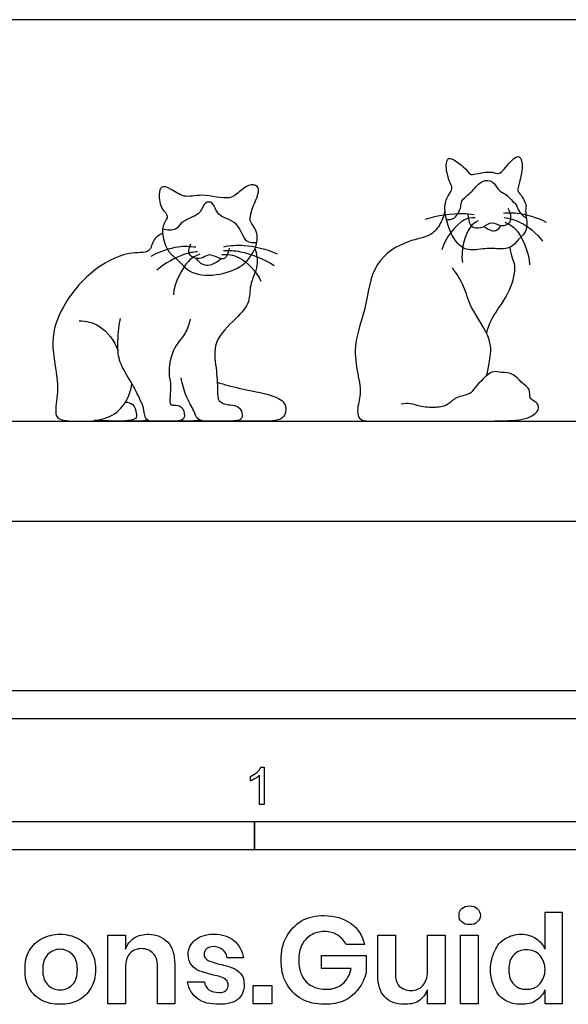
# Model space of a CAD drawing. Units: metres. Extents: x 0 to 3.09, y -0.65 to 0.68.
# Drawn here: x 0.68 to 1.42, y -0.65 to 0.68 of the extents above; entities that cross this region are included whole.
import ezdxf

# ---------------------------------------------------------------- set-up
doc = ezdxf.new("R2010")
doc.units = ezdxf.units.M
doc.header["$MEASUREMENT"] = 0
for name, color, linetype, true_color in [('AG-ANIMALS', 7, 'Continuous', 0x66ccff), ('AG-DETAILS', 7, 'Continuous', 0x66ffff), ('AG-DIAGRAM', 7, 'Continuous', 0xfecc66), ('N-SYMB', 7, 'Continuous', 0x800040), ('X-DIMENSIONS.GUIDE', 7, 'Continuous', 0x800080), ('X-VPRT', 6, 'Continuous', 0xff00ff)]:
    doc.layers.add(name, color=color, linetype=linetype, true_color=true_color)

msp = doc.modelspace()

# ---------------------------------------------------------------- linework, layer by layer
at = {"layer": 'AG-ANIMALS'}
for points, knots in [([(1.2618, 0.3993), (1.264, 0.3925), (1.2684, 0.3815), (1.2851, 0.363), (1.3117, 0.3694), (1.3313, 0.3673), (1.3474, 0.3685), (1.356, 0.3804), (1.3675, 0.3902), (1.3685, 0.4038), (1.3653, 0.4196), (1.3685, 0.427), (1.359, 0.4425), (1.3548, 0.446), (1.3583, 0.4588), (1.3631, 0.4772), (1.3598, 0.4943), (1.3486, 0.4907), (1.3346, 0.4707), (1.3279, 0.4688), (1.3188, 0.4736), (1.2946, 0.4677), (1.2909, 0.4686), (1.2827, 0.4795), (1.2667, 0.4902), (1.26, 0.4901), (1.2577, 0.4749), (1.2645, 0.4563), (1.2683, 0.4487), (1.2618, 0.4405), (1.2548, 0.4248), (1.2593, 0.4072), (1.2618, 0.3993)], [0, 0, 0, 0, 0.297048, 0.610528, 0.950755, 1.254741, 1.51272, 1.764682, 2.020667, 2.26572, 2.530811, 2.719665, 2.996038, 3.148749, 3.378397, 3.686947, 3.936831, 4.130112, 4.463741, 4.625668, 4.837827, 5.16831, 5.292434, 5.536608, 5.835803, 5.978422, 6.224419, 6.530921, 6.714086, 6.917061, 7.192331, 7.536851, 7.536851, 7.536851, 7.536851]), ([(0.9938, 0.407), (0.9953, 0.4027), (1.0052, 0.3915), (1.0036, 0.3722), (0.9953, 0.3581), (0.9842, 0.3436), (0.9533, 0.3314), (0.9139, 0.3312), (0.8955, 0.3554), (0.8824, 0.3632), (0.8747, 0.3866), (0.8765, 0.4015), (0.8856, 0.4127), (0.8732, 0.4213), (0.8704, 0.4406), (0.8734, 0.4535), (0.8874, 0.4496), (0.9053, 0.4351), (0.9287, 0.4436), (0.9674, 0.4319), (0.9803, 0.4465), (0.995, 0.4561), (1.0091, 0.4515), (1.0008, 0.4308), (0.9958, 0.4191), (0.9938, 0.407)], [0, 0, 0, 0, 0.296847, 0.59613, 0.874141, 1.164174, 1.562569, 1.990784, 2.35688, 2.627117, 2.961526, 3.234718, 3.467224, 3.708647, 4.018035, 4.241505, 4.475698, 4.799769, 5.141302, 5.566685, 5.859729, 6.145505, 6.363097, 6.668837, 6.963977, 6.963977, 6.963977, 6.963977]), ([(1.2574, 0.4201), (1.2564, 0.4137), (1.2518, 0.4015), (1.2389, 0.3838), (1.206, 0.38), (1.1574, 0.351), (1.1518, 0.2865), (1.1335, 0.2422), (1.138, 0.2041), (1.1455, 0.1728), (1.1375, 0.1507), (1.142, 0.1348), (1.1627, 0.1354), (1.1972, 0.1351), (1.2568, 0.1356), (1.3356, 0.1348), (1.3717, 0.1376), (1.3867, 0.1518), (1.3808, 0.1615), (1.37, 0.1658), (1.3738, 0.179), (1.3613, 0.186), (1.3579, 0.1912), (1.3466, 0.2016), (1.3298, 0.2005), (1.32, 0.2046), (1.2973, 0.1804), (1.2918, 0.1707), (1.2715, 0.1685), (1.262, 0.1563), (1.2451, 0.1529), (1.2232, 0.1544), (1.2118, 0.1595), (1.2027, 0.1589), (1.1984, 0.1582)], [0, 0, 0, 0, 0.295661, 0.594456, 0.973875, 1.459103, 1.989773, 2.456461, 2.867762, 3.247357, 3.568666, 3.808729, 4.08931, 4.483424, 5.01368, 5.619464, 6.022015, 6.290118, 6.490996, 6.703704, 6.925845, 7.161887, 7.335654, 7.589323, 7.859048, 8.065649, 8.437883, 8.669891, 8.955204, 9.213484, 9.487973, 9.803019, 10.040635, 10.282603, 10.282603, 10.282603, 10.282603]), ([(1.2885, 0.414), (1.2893, 0.4024), (1.295, 0.3951), (1.3097, 0.3961), (1.3208, 0.4062), (1.3339, 0.3967), (1.3469, 0.4023), (1.3476, 0.4126), (1.3429, 0.4222)], [0, 0, 0, 0, 0.285367, 0.596486, 0.904995, 1.219215, 1.508954, 1.808827, 1.808827, 1.808827, 1.808827]), ([(1.3099, 0.398), (1.3187, 0.3919), (1.3271, 0.3911), (1.3315, 0.3966), (1.333, 0.3994)], [0, 0, 0, 0, 0.3159924, 0.6119447, 0.6119447, 0.6119447, 0.6119447]), ([(0.876, 0.3887), (0.8717, 0.3865), (0.8625, 0.3817), (0.8599, 0.3601), (0.8272, 0.3659), (0.776, 0.3373), (0.7396, 0.2914), (0.722, 0.2428), (0.7376, 0.1851), (0.7309, 0.1539), (0.7319, 0.1368), (0.7576, 0.1345), (0.7979, 0.1352), (0.8243, 0.1532), (0.8331, 0.175), (0.8345, 0.1859)], [0, 0, 0, 0, 0.257011, 0.530866, 0.880394, 1.395912, 1.915583, 2.395402, 2.91419, 3.294796, 3.535802, 3.854119, 4.289356, 4.662514, 5.051328, 5.051328, 5.051328, 5.051328]), ([(0.9659, 0.3686), (0.9634, 0.357), (0.9568, 0.3509), (0.9396, 0.3627), (0.9314, 0.3553), (0.9195, 0.3538), (0.9094, 0.3605), (0.912, 0.3707), (0.9143, 0.3745)], [0, 0, 0, 0, 0.24244, 0.568501, 0.808469, 1.069228, 1.314316, 1.596699, 1.596699, 1.596699, 1.596699]), ([(1.0008, 0.3684), (1.0029, 0.3609), (1.0066, 0.3449), (0.9923, 0.319), (0.9952, 0.2952), (0.9746, 0.2729), (0.9426, 0.2431), (0.9488, 0.2079), (0.9504, 0.1774), (0.9499, 0.1613), (0.9651, 0.1567), (0.9758, 0.1569), (0.9837, 0.1494), (0.9838, 0.1392), (0.9786, 0.1358), (0.9626, 0.135), (0.9391, 0.1352), (0.9227, 0.1354), (0.9185, 0.1501), (0.9071, 0.1683), (0.9026, 0.185), (0.901, 0.1935)], [0, 0, 0, 0, 0.326804, 0.686379, 1.00436, 1.369949, 1.806321, 2.200802, 2.579452, 2.829763, 3.07852, 3.302264, 3.513934, 3.716277, 3.867555, 4.135146, 4.474682, 4.730193, 4.974102, 5.290511, 5.636907, 5.636907, 5.636907, 5.636907]), ([(1.3136, 0.254), (1.3155, 0.2605), (1.3206, 0.2767), (1.3472, 0.3096), (1.354, 0.3448), (1.3482, 0.3547), (1.3463, 0.3649), (1.3454, 0.3698)], [0.062688, 0.062688, 0.062688, 0.062688, 0.341303, 0.794915, 1.184737, 1.404671, 1.665498, 1.665498, 1.665498, 1.665498]), ([(0.9552, 0.3545), (0.9458, 0.3463), (0.9319, 0.343), (0.9242, 0.3509), (0.9214, 0.3549)], [0, 0, 0, 0, 0.3785155, 0.7315523, 0.7315523, 0.7315523, 0.7315523]), ([(1.3136, 0.1965), (1.3155, 0.2029), (1.3177, 0.2164), (1.3225, 0.247), (1.2903, 0.2878), (1.2847, 0.3171), (1.2732, 0.3343), (1.2674, 0.3422)], [0, 0, 0, 0, 0.301144, 0.664647, 1.14002, 1.511178, 1.876288, 1.876288, 1.876288, 1.876288]), ([(0.7635, 0.2706), (0.7728, 0.2702), (0.7929, 0.2671), (0.8112, 0.2433), (0.8158, 0.2302)], [0, 0, 0, 0, 0.3596472, 0.7967477, 0.7967477, 0.7967477, 0.7967477]), ([(0.9132, 0.2729), (0.9116, 0.2664), (0.9079, 0.2524), (0.8879, 0.233), (0.8831, 0.1999), (0.8876, 0.1872), (0.8857, 0.1662), (0.8858, 0.157), (0.8916, 0.1568), (0.9029, 0.1566), (0.9067, 0.1421), (0.9031, 0.1367), (0.8941, 0.1343), (0.871, 0.136), (0.8522, 0.1336), (0.8511, 0.1512), (0.8471, 0.1616), (0.8352, 0.1862), (0.8165, 0.2141), (0.815, 0.2384), (0.8164, 0.2623), (0.8192, 0.2738)], [0, 0, 0, 0, 0.306036, 0.663267, 1.042087, 1.296449, 1.606223, 1.793564, 1.937826, 2.153296, 2.395931, 2.554057, 2.749867, 3.084836, 3.355387, 3.605648, 3.836501, 4.188878, 4.581517, 4.913398, 5.317409, 5.317409, 5.317409, 5.317409]), ([(0.9497, 0.1876), (0.9599, 0.1847), (0.9796, 0.1788), (1.0229, 0.1717), (1.0448, 0.16), (1.041, 0.1338), (1.0056, 0.1359), (0.9854, 0.1347), (0.9744, 0.1358)], [0, 0, 0, 0, 0.382059, 0.832757, 1.149719, 1.434989, 1.809967, 2.200049, 2.200049, 2.200049, 2.200049]), ([(0.8258, 0.1609), (0.8292, 0.1607), (0.8371, 0.1592), (0.8408, 0.1462), (0.8412, 0.1369), (0.8244, 0.1352), (0.81, 0.1353), (0.7927, 0.1356), (0.7841, 0.1361)], [0, 0, 0, 0, 0.218078, 0.458449, 0.642448, 0.897178, 1.166627, 1.510937, 1.510937, 1.510937, 1.510937]), ([(0.8559, 0.1363), (0.853, 0.1358), (0.8472, 0.1349), (0.8347, 0.1349), (0.8285, 0.1357)], [0, 0, 0, 0, 0.2008452, 0.4940678, 0.4940678, 0.4940678, 0.4940678]), ([(0.9263, 0.1366), (0.9225, 0.1359), (0.9149, 0.1348), (0.9046, 0.1352), (0.8996, 0.136)], [0, 0, 0, 0, 0.2300007, 0.49545, 0.49545, 0.49545, 0.49545])]:
    msp.add_open_spline(points, degree=3, knots=knots, dxfattribs=at)
at = {"layer": 'AG-DETAILS'}
for points, knots in [([(1.2595, 0.4075), (1.2631, 0.4073), (1.2715, 0.407), (1.2799, 0.4248), (1.2784, 0.4329), (1.2952, 0.4455), (1.306, 0.4611), (1.3234, 0.4603), (1.3289, 0.4462), (1.3393, 0.4424), (1.3494, 0.4316), (1.3549, 0.4267), (1.358, 0.4145), (1.3671, 0.4098)], [0, 0, 0, 0, 0.235505, 0.534372, 0.731932, 1.047217, 1.361795, 1.626478, 1.887473, 2.124701, 2.393164, 2.597259, 2.878091, 2.878091, 2.878091, 2.878091]), ([(1.0032, 0.3759), (0.9985, 0.3758), (0.986, 0.3749), (0.9795, 0.4062), (0.9488, 0.4103), (0.9455, 0.4316), (0.9317, 0.4315), (0.9283, 0.4159), (0.9139, 0.4097), (0.9, 0.4035), (0.8954, 0.3922), (0.8816, 0.3925), (0.876, 0.3945)], [0, 0, 0, 0, 0.253739, 0.603133, 0.956204, 1.238302, 1.440158, 1.691493, 1.956768, 2.216863, 2.437763, 2.723171, 2.723171, 2.723171, 2.723171]), ([(1.2967, 0.4139), (1.2913, 0.4146), (1.2806, 0.4162), (1.2465, 0.4128), (1.2305, 0.4076)], [0, 0, 0, 0, 0.2713712, 0.7509041, 0.7509041, 0.7509041, 0.7509041]), ([(1.3366, 0.416), (1.3427, 0.4166), (1.355, 0.4175), (1.3821, 0.4105), (1.394, 0.404)], [0, 0, 0, 0, 0.2887933, 0.7198234, 0.7198234, 0.7198234, 0.7198234]), ([(1.2981, 0.4098), (1.293, 0.4094), (1.2813, 0.4106), (1.2572, 0.3828), (1.2532, 0.3666)], [0, 0, 0, 0, 0.2645265, 0.7405601, 0.7405601, 0.7405601, 0.7405601]), ([(1.3021, 0.4056), (1.2981, 0.4031), (1.2884, 0.399), (1.2782, 0.3652), (1.2809, 0.3494)], [0, 0, 0, 0, 0.2540209, 0.7222454, 0.7222454, 0.7222454, 0.7222454]), ([(1.3373, 0.4101), (1.3448, 0.4089), (1.3599, 0.4056), (1.3814, 0.3889), (1.3893, 0.3784)], [0, 0, 0, 0, 0.3205027, 0.7438295, 0.7438295, 0.7438295, 0.7438295]), ([(1.3381, 0.4038), (1.3432, 0.4015), (1.3549, 0.3978), (1.3715, 0.3635), (1.3716, 0.3461)], [0, 0, 0, 0, 0.2764608, 0.7643814, 0.7643814, 0.7643814, 0.7643814]), ([(0.9585, 0.3706), (0.9676, 0.3723), (0.9862, 0.3746), (1.0168, 0.3676), (1.0306, 0.3611)], [0, 0, 0, 0, 0.3570281, 0.8167141, 0.8167141, 0.8167141, 0.8167141]), ([(0.9207, 0.3699), (0.9128, 0.3709), (0.8968, 0.372), (0.8712, 0.3641), (0.8599, 0.3575)], [0, 0, 0, 0, 0.3303516, 0.7550116, 0.7550116, 0.7550116, 0.7550116]), ([(0.9233, 0.3638), (0.9171, 0.3632), (0.9044, 0.3617), (0.8788, 0.3485), (0.8684, 0.3391)], [0, 0, 0, 0, 0.2950781, 0.7350645, 0.7350645, 0.7350645, 0.7350645]), ([(0.9264, 0.3607), (0.9208, 0.3582), (0.9084, 0.3537), (0.8918, 0.3223), (0.8905, 0.3059)], [0, 0, 0, 0, 0.2908746, 0.7676075, 0.7676075, 0.7676075, 0.7676075]), ([(0.9561, 0.3604), (0.964, 0.3604), (0.981, 0.3596), (1.003, 0.3372), (1.0089, 0.324)], [0, 0, 0, 0, 0.3301366, 0.777228, 0.777228, 0.777228, 0.777228]), ([(0.9584, 0.3655), (0.9661, 0.3657), (0.9815, 0.3659), (1.0133, 0.3544), (1.0269, 0.3452)], [0, 0, 0, 0, 0.3246528, 0.8010099, 0.8010099, 0.8010099, 0.8010099])]:
    msp.add_open_spline(points, degree=3, knots=knots, dxfattribs=at)
at = {"layer": 'AG-DIAGRAM'}
msp.add_line((0.1258, 0.1352), (2.1477, 0.1352), dxfattribs=at)
at = {"layer": 'N-SYMB'}
for points in [[(0.6096, -0.2667), (0.6096, -0.2286), (1.524, -0.2286), (1.524, -0.2667)], [(0.5, -0.4436), (0.5, -0.4055), (1, -0.4055), (1, -0.4436)], [(1, -0.4436), (1, -0.4055), (2, -0.4055), (2, -0.4436)]]:
    msp.add_lwpolyline(points, close=True, dxfattribs=at)
for points in [[(1.009, -0.332), (1.013, -0.332), (1.013, -0.3823)], [(0.9946, -0.3507), (0.9946, -0.3446)], [(1.013, -0.3823), (1.0069, -0.3823), (1.0069, -0.3431)]]:
    msp.add_lwpolyline(points, dxfattribs=at)
for points in [[(1.0036, -0.3389), (1.006, -0.3365), (1.0078, -0.3344), (1.009, -0.332)], [(0.9946, -0.3446), (0.9979, -0.3431), (1.0009, -0.341), (1.0036, -0.3389)], [(1.0069, -0.3431), (1.0054, -0.3446), (1.0033, -0.3461), (1.0009, -0.3473)], [(1.0009, -0.3473), (0.9985, -0.3488), (0.9964, -0.3501), (0.9946, -0.3507)]]:
    msp.add_open_spline(points, degree=3, dxfattribs=at)
at = {"layer": 'X-DIMENSIONS.GUIDE'}
for points in [[(1.3926, -0.5778), (1.3926, -0.5279), (1.4157, -0.5279), (1.4157, -0.6514), (1.3926, -0.6514), (1.3926, -0.6326)], [(0.8259, -0.6023), (0.8259, -0.6514), (0.8021, -0.6514), (0.8021, -0.559), (0.8259, -0.559), (0.8259, -0.5778)], [(1.1486, -0.5713), (1.124, -0.5713)], [(1.1666, -0.6131), (1.1666, -0.559), (1.1905, -0.559), (1.1905, -0.6102)], [(1.2576, -0.559), (1.2576, -0.6514), (1.2338, -0.6514), (1.2338, -0.6326)], [(1.2338, -0.6081), (1.2338, -0.559), (1.2576, -0.559)], [(0.8923, -0.598), (0.8923, -0.6514), (0.8692, -0.6514), (0.8692, -0.6001)], [(0.9854, -0.5893), (0.9631, -0.5893)], [(1.1305, -0.6038), (1.0908, -0.6038), (1.0908, -0.5864), (1.1508, -0.5864), (1.1508, -0.6095)], [(0.9096, -0.6218), (0.9327, -0.6218)]]:
    msp.add_lwpolyline(points, dxfattribs=at)
for points in [[(1.3024, -0.559), (1.3024, -0.6514), (1.2785, -0.6514), (1.2785, -0.559)], [(1.0237, -0.6269), (1.0237, -0.6514), (0.9984, -0.6514), (0.9984, -0.6269)]]:
    msp.add_lwpolyline(points, close=True, dxfattribs=at)
for points in [[(1.2764, -0.5323), (1.2764, -0.5287), (1.2771, -0.5251), (1.28, -0.5229)], [(1.28, -0.5229), (1.2829, -0.5207), (1.2865, -0.5193), (1.2908, -0.5193)], [(1.2908, -0.5193), (1.2951, -0.5193), (1.2988, -0.5207), (1.3009, -0.5229)], [(1.3009, -0.5229), (1.3038, -0.5251), (1.3053, -0.5287), (1.3053, -0.5323)], [(1.0432, -0.5612), (1.0482, -0.5518), (1.0547, -0.5453), (1.0634, -0.5395)], [(1.0634, -0.5395), (1.0728, -0.5344), (1.0829, -0.5323), (1.0945, -0.5323)], [(1.0945, -0.5323), (1.1089, -0.5323), (1.1204, -0.5359), (1.1305, -0.5431)], [(1.1305, -0.5431), (1.1399, -0.5496), (1.1457, -0.5597), (1.1486, -0.5713)], [(1.28, -0.5409), (1.2771, -0.5388), (1.2764, -0.5359), (1.2764, -0.5323)], [(1.2908, -0.5446), (1.2865, -0.5446), (1.2829, -0.5438), (1.28, -0.5409)], [(1.3009, -0.5409), (1.2988, -0.5438), (1.2951, -0.5446), (1.2908, -0.5446)], [(1.3053, -0.5323), (1.3053, -0.5359), (1.3038, -0.5388), (1.3009, -0.5409)], [(0.7133, -0.5633), (0.7205, -0.5597), (0.7284, -0.5575), (0.7378, -0.5575)], [(0.7378, -0.5575), (0.7465, -0.5575), (0.7544, -0.5597), (0.7616, -0.5633)], [(0.8374, -0.5626), (0.8432, -0.559), (0.8497, -0.5575), (0.8569, -0.5575)], [(0.8569, -0.5575), (0.8678, -0.5575), (0.8764, -0.5612), (0.8829, -0.5684)], [(0.9197, -0.5655), (0.9262, -0.5604), (0.9342, -0.5575), (0.945, -0.5575)], [(0.945, -0.5575), (0.9566, -0.5575), (0.9659, -0.5604), (0.9724, -0.5662)], [(1.0945, -0.5539), (1.088, -0.5539), (1.0815, -0.5554), (1.0764, -0.559)], [(1.1125, -0.559), (1.1074, -0.5554), (1.1017, -0.5539), (1.0945, -0.5539)], [(1.3392, -0.5633), (1.3457, -0.5597), (1.3522, -0.5575), (1.3601, -0.5575)], [(1.3601, -0.5575), (1.3681, -0.5575), (1.3746, -0.5597), (1.3803, -0.5633)], [(0.6959, -0.5799), (0.7003, -0.5727), (0.7061, -0.5669), (0.7133, -0.5633)], [(0.7616, -0.5633), (0.7689, -0.5669), (0.7746, -0.5727), (0.779, -0.5799)], [(0.8259, -0.5778), (0.8281, -0.5713), (0.8324, -0.5662), (0.8374, -0.5626)], [(0.8829, -0.5684), (0.8894, -0.5749), (0.8923, -0.585), (0.8923, -0.598)], [(0.9104, -0.585), (0.9104, -0.577), (0.914, -0.5705), (0.9197, -0.5655)], [(0.9724, -0.5662), (0.9797, -0.572), (0.9833, -0.5792), (0.9854, -0.5893)], [(1.036, -0.5922), (1.036, -0.5807), (1.0381, -0.5705), (1.0432, -0.5612)], [(1.0764, -0.559), (1.0713, -0.5619), (1.067, -0.5662), (1.0641, -0.572)], [(1.124, -0.5713), (1.1212, -0.5662), (1.1176, -0.5619), (1.1125, -0.559)], [(1.3247, -0.5799), (1.3276, -0.5727), (1.3327, -0.5669), (1.3392, -0.5633)], [(1.3803, -0.5633), (1.3861, -0.5669), (1.3897, -0.572), (1.3926, -0.5778)], [(0.6902, -0.6052), (0.6902, -0.5958), (0.6916, -0.5871), (0.6959, -0.5799)], [(0.7378, -0.5778), (0.7306, -0.5778), (0.7255, -0.5807), (0.7205, -0.585)], [(0.7544, -0.585), (0.7494, -0.5807), (0.7443, -0.5778), (0.7378, -0.5778)], [(0.779, -0.5799), (0.7833, -0.5871), (0.7855, -0.5958), (0.7855, -0.6052)], [(0.8317, -0.5835), (0.8273, -0.5879), (0.8259, -0.5944), (0.8259, -0.6023)], [(0.8475, -0.577), (0.8411, -0.577), (0.8353, -0.5792), (0.8317, -0.5835)], [(0.8634, -0.5835), (0.8598, -0.5792), (0.854, -0.577), (0.8475, -0.577)], [(0.8692, -0.6001), (0.8692, -0.5929), (0.867, -0.5871), (0.8634, -0.5835)], [(0.9356, -0.577), (0.9335, -0.5792), (0.932, -0.5814), (0.932, -0.585)], [(0.945, -0.5742), (0.9407, -0.5742), (0.9378, -0.5749), (0.9356, -0.577)], [(0.9573, -0.5785), (0.9537, -0.5756), (0.9501, -0.5742), (0.945, -0.5742)], [(0.9631, -0.5893), (0.9623, -0.5843), (0.9602, -0.5807), (0.9573, -0.5785)], [(1.0641, -0.572), (1.0612, -0.5778), (1.0598, -0.585), (1.0598, -0.5922)], [(1.319, -0.6052), (1.319, -0.5958), (1.3211, -0.5871), (1.3247, -0.5799)], [(1.3673, -0.5785), (1.3601, -0.5785), (1.3543, -0.5807), (1.35, -0.5857)], [(1.3854, -0.5857), (1.3811, -0.5807), (1.3746, -0.5785), (1.3673, -0.5785)], [(0.7205, -0.585), (0.7162, -0.59), (0.714, -0.5965), (0.714, -0.6052)], [(0.7609, -0.6052), (0.7609, -0.5965), (0.7588, -0.59), (0.7544, -0.585)], [(0.9154, -0.5994), (0.9125, -0.5958), (0.9104, -0.5908), (0.9104, -0.585)], [(0.932, -0.585), (0.932, -0.5871), (0.9327, -0.5893), (0.9349, -0.5908)], [(0.9349, -0.5908), (0.9363, -0.5929), (0.9385, -0.5936), (0.9414, -0.5944)], [(0.9414, -0.5944), (0.9443, -0.5958), (0.9479, -0.5965), (0.953, -0.598)], [(0.953, -0.598), (0.9602, -0.5994), (0.9659, -0.6009), (0.9703, -0.603)], [(1.0432, -0.624), (1.0381, -0.6146), (1.036, -0.6045), (1.036, -0.5922)], [(1.0598, -0.5922), (1.0598, -0.6052), (1.0634, -0.6146), (1.0699, -0.6218)], [(1.35, -0.5857), (1.3457, -0.59), (1.3435, -0.5973), (1.3435, -0.6052)], [(1.3926, -0.6052), (1.3926, -0.5973), (1.3897, -0.5908), (1.3854, -0.5857)], [(0.6959, -0.6305), (0.6916, -0.6232), (0.6902, -0.6153), (0.6902, -0.6052)], [(0.714, -0.6052), (0.714, -0.6139), (0.7162, -0.6211), (0.7205, -0.6254)], [(0.7544, -0.6254), (0.7588, -0.6211), (0.7609, -0.6139), (0.7609, -0.6052)], [(0.7855, -0.6052), (0.7855, -0.6153), (0.7833, -0.6232), (0.779, -0.6305)], [(0.9262, -0.6074), (0.9219, -0.6059), (0.9183, -0.603), (0.9154, -0.5994)], [(0.9428, -0.6124), (0.9363, -0.6102), (0.9306, -0.6088), (0.9262, -0.6074)], [(0.9703, -0.603), (0.9746, -0.6045), (0.9782, -0.6074), (0.9818, -0.611)], [(0.9818, -0.611), (0.9847, -0.6146), (0.9862, -0.6196), (0.9862, -0.6261)], [(1.119, -0.6247), (1.1248, -0.6196), (1.1291, -0.6124), (1.1305, -0.6038)], [(1.1508, -0.6095), (1.1486, -0.6175), (1.1457, -0.6247), (1.1407, -0.6312)], [(1.1905, -0.6102), (1.1905, -0.6175), (1.1919, -0.6232), (1.1955, -0.6276)], [(1.2273, -0.6269), (1.2316, -0.6225), (1.2338, -0.616), (1.2338, -0.6081)], [(1.3247, -0.6305), (1.3211, -0.6232), (1.319, -0.6153), (1.319, -0.6052)], [(1.3435, -0.6052), (1.3435, -0.6139), (1.3457, -0.6204), (1.35, -0.6247)], [(1.3854, -0.6247), (1.3897, -0.6196), (1.3926, -0.6131), (1.3926, -0.6052)], [(0.9234, -0.6449), (0.9161, -0.6391), (0.9111, -0.6319), (0.9096, -0.6218)], [(0.9327, -0.6218), (0.9327, -0.6261), (0.9349, -0.6297), (0.9385, -0.6326)], [(0.9551, -0.6153), (0.9522, -0.6146), (0.9479, -0.6131), (0.9428, -0.6124)], [(0.9616, -0.6189), (0.9602, -0.6175), (0.9573, -0.616), (0.9551, -0.6153)], [(0.9645, -0.6254), (0.9645, -0.6232), (0.9638, -0.6211), (0.9616, -0.6189)], [(1.0634, -0.6449), (1.0547, -0.6398), (1.0482, -0.6326), (1.0432, -0.624)], [(1.0699, -0.6218), (1.0764, -0.6283), (1.0858, -0.6319), (1.0973, -0.6319)], [(1.0973, -0.6319), (1.1053, -0.6319), (1.1125, -0.6297), (1.119, -0.6247)], [(1.176, -0.642), (1.1695, -0.6355), (1.1666, -0.6254), (1.1666, -0.6131)], [(1.35, -0.6247), (1.3543, -0.6297), (1.3601, -0.6319), (1.3673, -0.6319)], [(1.3673, -0.6319), (1.3746, -0.6319), (1.3811, -0.6297), (1.3854, -0.6247)], [(0.7133, -0.6471), (0.7061, -0.6435), (0.7003, -0.6377), (0.6959, -0.6305)], [(0.7205, -0.6254), (0.7255, -0.6305), (0.7306, -0.6326), (0.7378, -0.6326)], [(0.7378, -0.6326), (0.7443, -0.6326), (0.7494, -0.6305), (0.7544, -0.6254)], [(0.779, -0.6305), (0.7746, -0.6377), (0.7689, -0.6435), (0.7616, -0.6471)], [(0.9385, -0.6326), (0.9421, -0.6348), (0.9465, -0.6362), (0.9522, -0.6362)], [(0.9522, -0.6362), (0.9558, -0.6362), (0.9594, -0.6355), (0.9616, -0.6334)], [(0.9616, -0.6334), (0.9638, -0.6312), (0.9645, -0.629), (0.9645, -0.6254)], [(0.9862, -0.6261), (0.9862, -0.6341), (0.9833, -0.6406), (0.9775, -0.6456)], [(1.1407, -0.6312), (1.1356, -0.6377), (1.1298, -0.6427), (1.1219, -0.6471)], [(1.1955, -0.6276), (1.1999, -0.6312), (1.2049, -0.6334), (1.2114, -0.6334)], [(1.2114, -0.6334), (1.2179, -0.6334), (1.2237, -0.6312), (1.2273, -0.6269)], [(1.2338, -0.6326), (1.2309, -0.6391), (1.2273, -0.6442), (1.2215, -0.6478)], [(1.3392, -0.6471), (1.3327, -0.6435), (1.3276, -0.6377), (1.3247, -0.6305)], [(1.3926, -0.6326), (1.3897, -0.6384), (1.3861, -0.6435), (1.3803, -0.6471)], [(0.7378, -0.6521), (0.7284, -0.6521), (0.7205, -0.6507), (0.7133, -0.6471)], [(0.7616, -0.6471), (0.7544, -0.6507), (0.7465, -0.6521), (0.7378, -0.6521)], [(0.9522, -0.6521), (0.94, -0.6521), (0.9306, -0.65), (0.9234, -0.6449)], [(0.9775, -0.6456), (0.971, -0.6507), (0.9623, -0.6521), (0.9522, -0.6521)], [(1.0945, -0.6521), (1.0829, -0.6521), (1.0728, -0.65), (1.0634, -0.6449)], [(1.1219, -0.6471), (1.1139, -0.6507), (1.1046, -0.6521), (1.0945, -0.6521)], [(1.202, -0.6521), (1.1912, -0.6521), (1.1825, -0.6492), (1.176, -0.642)], [(1.2215, -0.6478), (1.2157, -0.6514), (1.2092, -0.6521), (1.202, -0.6521)], [(1.3601, -0.6521), (1.3522, -0.6521), (1.3457, -0.6507), (1.3392, -0.6471)], [(1.3803, -0.6471), (1.3746, -0.6514), (1.3681, -0.6521), (1.3601, -0.6521)]]:
    msp.add_open_spline(points, degree=3, dxfattribs=at)
at = {"layer": 'X-VPRT'}
msp.add_lwpolyline([(0, 0.6772), (0, 0), (2.2403, 0), (2.2403, 0.6772)], close=True, dxfattribs=at)

doc.saveas('drawing.dxf')
